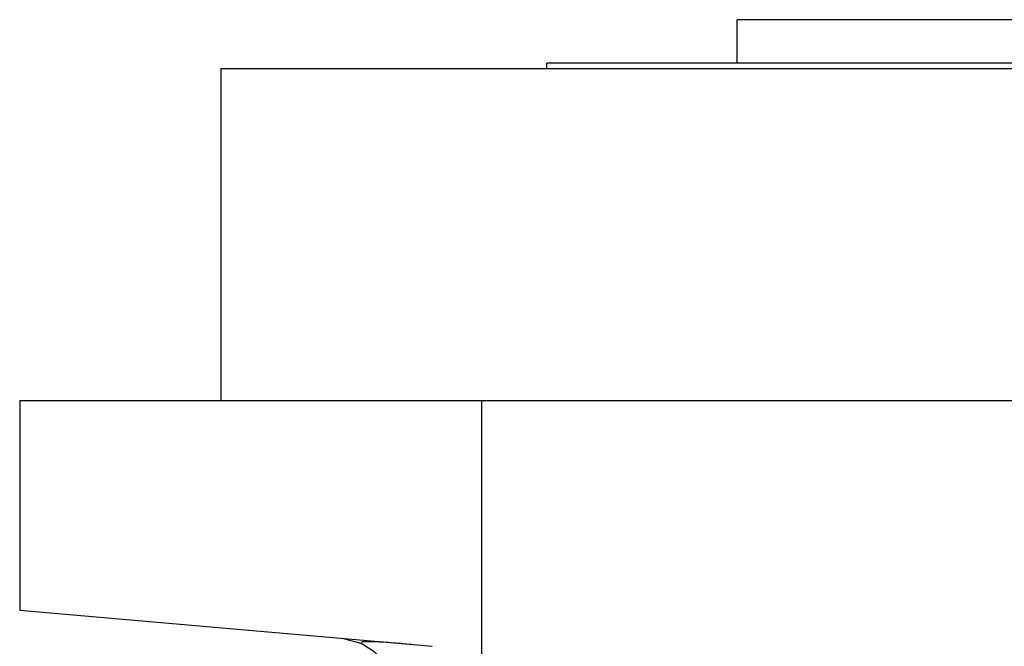
# Model space of a CAD drawing. Units: millimetres. Extents: x 312 to 2436, y 339 to 1551.
# Drawn here: x 312 to 402, y 1048 to 1106 of the extents above; entities that cross this region are included whole.
import ezdxf

# ---------------------------------------------------------------- set-up
doc = ezdxf.new("R2010")
doc.units = ezdxf.units.MM

msp = doc.modelspace()

# ---------------------------------------------------------------- linework, layer by layer
at = {"color": 7, "linetype": 'Continuous', "lineweight": 25}
for p, q in [((377.5, 1101.5), (377.5, 1105.5)), ((447.5, 1105.5), (377.5, 1105.5)), ((330, 1101), (330, 1070.5)), ((330, 1101), (412.5, 1101)), ((465, 1101.5), (360, 1101.5)), ((360, 1101), (360, 1101.5)), ((311.5, 1070.5), (311.5, 1051.218)), ((311.5, 1070.5), (354, 1070.5)), ((354, 1070.5), (354, 1042.918)), ((354, 1070.5), (526.5, 1070.5)), ((311.5, 1051.218), (349.436, 1047.899)), ((343, 1048.135), (341.21, 1048.619)), ((347.538, 1048.065), (347.098, 1048.1))]:
    msp.add_line(p, q, dxfattribs=at)
for points, knots in [([(347.098, 1048.1), (346.436, 1048.155), (344.959, 1048.278), (343.627, 1048.332), (342.902, 1048.322), (342.963, 1048.247), (342.979, 1048.226)], [0, 0, 0, 0, 0.255668, 0.569575, 0.881532, 1, 1, 1, 1]), ([(343, 1048.135), (343.405, 1047.897), (344.213, 1047.422), (345.109, 1046.32), (345.71, 1045.035), (345.786, 1044.101), (345.824, 1043.634)], [0, 0, 0, 0, 0.25034, 0.499919, 0.750122, 1, 1, 1, 1])]:
    msp.add_open_spline(points, degree=3, knots=knots, dxfattribs=at)

doc.saveas('drawing.dxf')
